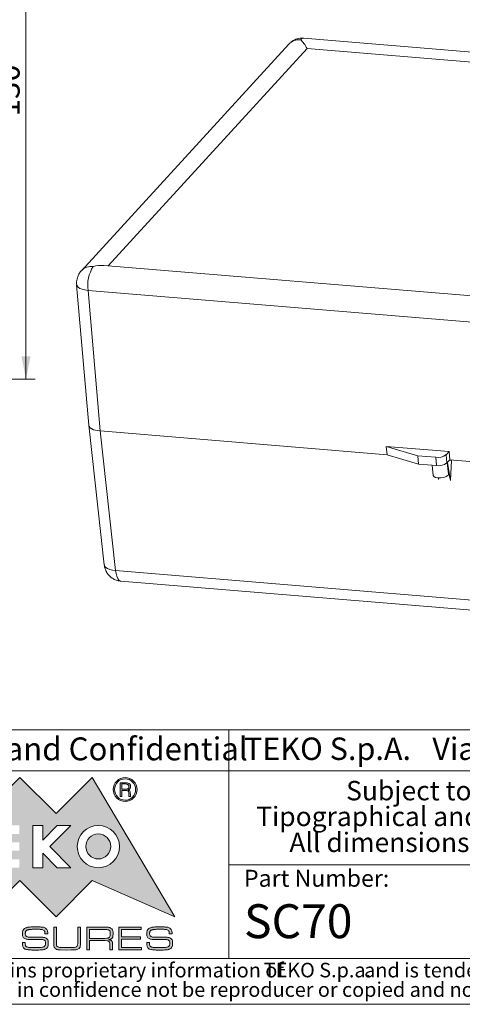
# Model space of a CAD drawing. Units: millimetres. Extents: x 2 to 294, y 2 to 208.
# Drawn here: x 170 to 218, y 5 to 113 of the extents above; entities that cross this region are included whole.
import ezdxf

# ---------------------------------------------------------------- set-up
doc = ezdxf.new("R2010")
doc.units = ezdxf.units.MM
doc.linetypes.add('SLD-Solido', pattern=[0])
doc.layers.add('CARTIGLIO', color=7, linetype='SLD-Solido', lineweight=15)
doc.layers.add('NOTE_FISSE', color=8, linetype='SLD-Solido')
doc.styles.add('SLDTEXTSTYLE0', font='ARIALBI.TTF', dxfattribs={"width": 0.948})
doc.styles.add('SLDTEXTSTYLE1', font='ARIAL.TTF', dxfattribs={"width": 0.948})
doc.styles.add('SLDTEXTSTYLE2', font='ARIALBD.TTF', dxfattribs={"width": 0.948})
doc.styles.add('SLDTEXTSTYLE3', font='ARIALI.TTF', dxfattribs={"width": 0.948})
doc.styles.add('SLDTEXTSTYLE4', font='GOTHIC.TTF', dxfattribs={"width": 0.913})
doc.dimstyles.new('SLDDIMSTYLE0', dxfattribs={"dimtxt": 2.5, "dimasz": 2.5, "dimexe": 0, "dimexo": 0.0625, "dimtad": 1, "dimlfac": 2, "dimrnd": 1e-09, "dimzin": 12, "dimdsep": 46, "dimtxsty": 'SLDTEXTSTYLE4', "dimsah": 1, "dimcen": 0.09, "dimadec": 0, "dimazin": 3, "dimtfac": 1, "dimtofl": 0, "dimtmove": 0, "dimatfit": 3, "dimfxl": 0, "dimfrac": 2, "dimtolj": 1, "dimtzin": 12, "dimarcsym": 0})

# ---------------------------------------------------------------- blocks, each defined once
blk = doc.blocks.new('SW_NOTE_0')
at = {"layer": 'CARTIGLIO', "color": 0, "char_height": 1.5875, "attachment_point": 2}
for s, insert, style in [('This document contains proprietary information of ', (23.81, 2.04), 'SLDTEXTSTYLE3'), (' and is tendered subject to the conditions that the ', (82.86, 2.04), 'SLDTEXTSTYLE3'), ('TEKO S.p.a.', (53.14, 2.05), 'SLDTEXTSTYLE0'), ('information be retained in confidence not be reproducer or copied and not be used or incorporated in any product', (53.32, -0.08), 'SLDTEXTSTYLE3')]:
    blk.add_mtext(s, dxfattribs=dict(at, insert=insert, style=style))
blk = doc.blocks.new('SW_NOTE_1')
at = {"layer": 'CARTIGLIO', "color": 0, "char_height": 2.1167, "attachment_point": 2, "style": 'SLDTEXTSTYLE0'}
for s, insert in [('Subject to technical modification without prior notice.', (36.18, 2.73)), ('Tipographical and others errors do not justify any claim for damages.', (36.19, -0.09)), ('All dimensions should be verified using an actual moulded part.', (36.14, -2.92))]:
    blk.add_mtext(s, dxfattribs=dict(at, insert=insert))
blk = doc.blocks.new('SW_NOTE_2')
at = {"layer": 'CARTIGLIO', "color": 0, "char_height": 2.45, "attachment_point": 1}
for s, insert, style in [(" Via dell'Industria 5 - S.Lazzaro di Savena - BO - IT", (19.82, 3.16), 'SLDTEXTSTYLE1'), ('TEKO S.p.A.', (0, 3.16), 'SLDTEXTSTYLE2')]:
    blk.add_mtext(s, dxfattribs=dict(at, insert=insert, style=style))
blk = doc.blocks.new('_D_1')
at = {"layer": 'CARTIGLIO'}
for p, q in [((157.57, 138.29), (171.63, 138.29)), ((170.63, 138.29), (170.63, 73.29)), ((157.57, 73.29), (171.63, 73.29))]:
    blk.add_line(p, q, dxfattribs=at)
for points in [[(170.63, 138.29), (170.13, 135.79), (171.13, 135.79)], [(170.63, 73.29), (171.13, 75.79), (170.13, 75.79)]]:
    blk.add_solid(points, dxfattribs=at)
at = {"layer": 'CARTIGLIO', "insert": (167.44, 102, -18.68), "char_height": 2.5, "attachment_point": 1, "rotation": 90, "style": 'SLDTEXTSTYLE4'}
blk.add_mtext('130', dxfattribs=at)

msp = doc.modelspace()

# ---------------------------------------------------------------- hatches: boundary and pattern name
at = {"layer": 'CARTIGLIO'}
h = msp.add_hatch(color=256, dxfattribs=at)
h.paths.add_polyline_path([(173.9185, 25.8488), (177.866, 29.7658), (186.9051, 14.5592), (177.866, 18.507), (173.9185, 14.5592), (169.9709, 18.507), (166.0266, 14.5592), (162.079, 18.507), (153.0262, 14.5592), (162.079, 29.7658), (166.0266, 25.8488), (169.9709, 29.7658)], flags=0)
edge = h.paths.add_edge_path(flags=0)
edge.add_spline(control_points=[(176.2302, 22.2325), (176.2302, 20.9553), (177.265, 19.9206), (178.5386, 19.9206), (179.8159, 19.9206), (180.8473, 20.9553), (180.8473, 22.2325)], knot_values=[2, 2, 2, 2, 3, 3, 3, 4, 4, 4, 4], weights=[1, 1, 1, 1, 1, 1, 1], degree=3, periodic=0)
edge.add_spline(control_points=[(180.8473, 22.2325), (180.8473, 23.5063), (179.8159, 24.5409), (178.5386, 24.5409), (177.265, 24.5409), (176.2302, 23.5063), (176.2302, 22.2325)], knot_values=[0, 0, 0, 0, 1, 1, 1, 2, 2, 2, 2], weights=[1, 1, 1, 1, 1, 1, 1], degree=3, periodic=0)
h.paths.add_polyline_path([(174.0549, 19.9206), (175.5303, 19.9206), (173.2457, 22.2462), (175.5303, 24.5409), (174.0549, 24.5409), (172.4535, 22.9393), (172.4535, 24.5409), (171.388, 24.5409), (171.388, 19.9206), (172.4535, 19.9206), (172.4535, 21.5154)], flags=0)
h.paths.add_polyline_path([(166.6619, 22.7106), (166.6619, 23.6053), (169.9162, 23.6053), (169.9162, 24.5409), (165.5759, 24.5409), (165.5759, 19.9206), (169.9162, 19.9206), (169.9162, 20.8425), (166.6619, 20.8425), (166.6619, 21.7748), (169.9162, 21.7748), (169.9162, 22.7106)], flags=0)
h.paths.add_polyline_path([(164.2338, 23.6327), (164.2338, 24.5409), (160.0574, 24.5409), (160.0574, 23.6327), (161.6589, 23.6327), (161.6589, 19.9206), (162.6322, 19.9206), (162.6322, 23.6327)], flags=0)
h = msp.add_hatch(color=256, dxfattribs=at)
edge = h.paths.add_edge_path(flags=0)
edge.add_spline(control_points=[(180.5399, 27.5358), (180.2838, 27.7919), (180.154, 28.1027), (180.154, 28.4612), (180.154, 28.8232), (180.2838, 29.134), (180.5399, 29.3901)], knot_values=[4, 4, 4, 4, 5, 5, 5, 6, 6, 6, 6], weights=[1, 1, 1, 1, 1, 1, 1], degree=3, periodic=0)
edge.add_spline(control_points=[(180.5399, 29.3901), (180.7927, 29.6427), (181.1035, 29.7726), (181.4653, 29.7726), (181.8238, 29.7726), (182.1313, 29.6427), (182.3874, 29.3901)], knot_values=[6, 6, 6, 6, 7, 7, 7, 8, 8, 8, 8], weights=[1, 1, 1, 1, 1, 1, 1], degree=3, periodic=0)
edge.add_spline(control_points=[(182.3874, 29.3901), (182.6435, 29.134), (182.7699, 28.8232), (182.7699, 28.4612), (182.7699, 28.106), (182.6435, 27.7987), (182.3874, 27.5426)], knot_values=[0, 0, 0, 0, 1, 1, 1, 2, 2, 2, 2], weights=[1, 1, 1, 1, 1, 1, 1], degree=3, periodic=0)
edge.add_spline(control_points=[(182.3874, 27.5426), (182.1313, 27.2832), (181.8238, 27.1533), (181.4653, 27.1533), (181.1035, 27.1533), (180.7927, 27.2832), (180.5399, 27.5358)], knot_values=[2, 2, 2, 2, 3, 3, 3, 4, 4, 4, 4], weights=[1, 1, 1, 1, 1, 1, 1], degree=3, periodic=0)
edge = h.paths.add_edge_path(flags=0)
edge.add_spline(control_points=[(182.6095, 28.4612), (182.6095, 28.7822), (182.5001, 29.0555), (182.2747, 29.2842), (182.0492, 29.513), (181.7794, 29.6291), (181.4653, 29.6291), (181.1445, 29.6291), (180.8747, 29.513), (180.6493, 29.2876)], knot_values=[0, 0, 0, 0, 1, 1, 1, 2, 2, 2, 3, 3, 3, 3], weights=[1, 1, 1, 1, 1, 1, 1, 1, 1, 1], degree=3, periodic=0)
edge.add_spline(control_points=[(180.6493, 29.2876), (180.4238, 29.0588), (180.3111, 28.7857), (180.3111, 28.4612), (180.3111, 28.147), (180.4238, 27.8739), (180.6493, 27.6452)], knot_values=[3, 3, 3, 3, 4, 4, 4, 5, 5, 5, 5], weights=[1, 1, 1, 1, 1, 1, 1], degree=3, periodic=0)
edge.add_spline(control_points=[(180.6493, 27.6452), (180.8747, 27.4129), (181.1445, 27.2968), (181.4653, 27.2968), (181.7794, 27.2968), (182.0492, 27.4129), (182.2747, 27.6416), (182.5001, 27.8704), (182.6095, 28.1437), (182.6095, 28.4612)], knot_values=[5, 5, 5, 5, 6, 6, 6, 7, 7, 7, 8, 8, 8, 8], weights=[1, 1, 1, 1, 1, 1, 1, 1, 1, 1], degree=3, periodic=0)
h = msp.add_hatch(color=256, dxfattribs=at)
edge = h.paths.add_edge_path(flags=0)
edge.add_spline(control_points=[(181.5303, 29.1989), (181.6771, 29.1989), (181.8035, 29.1682), (181.9058, 29.1067), (182.0049, 29.0451), (182.0562, 28.9427), (182.0562, 28.8027), (182.0562, 28.714), (182.0322, 28.6388), (181.9845, 28.5739), (181.9365, 28.5057), (181.8681, 28.4579), (181.7828, 28.4305), (181.9298, 28.3827), (182.0119, 28.2598), (182.0289, 28.0583), (182.0459, 27.8567), (182.0596, 27.7407), (182.0766, 27.7065)], knot_values=[0, 0, 0, 0, 1, 2, 3, 4, 5, 6, 7, 8, 9, 10, 11, 12, 13, 14, 15, 16, 16, 16, 16], weights=[1, 1, 1, 1, 1, 1, 1, 1, 1, 1, 1, 1, 1, 1, 1, 1, 1, 1, 1], degree=3, periodic=0)
edge.add_line((182.0766, 27.7065), (181.8922, 27.7065))
edge.add_spline(control_points=[(181.8922, 27.7065), (181.8818, 27.7305), (181.8718, 27.7577), (181.8681, 27.785), (181.8615, 27.8159), (181.8581, 27.8431), (181.8581, 27.8739)], knot_values=[0, 0, 0, 0, 1, 2, 3, 4, 4, 4, 4], weights=[1, 1, 1, 1, 1, 1, 1], degree=3, periodic=0)
edge.add_line((181.8581, 27.8739), (181.8581, 27.99))
edge.add_spline(control_points=[(181.8581, 27.99), (181.8581, 28.13), (181.8375, 28.2291), (181.7898, 28.2836), (181.7454, 28.3383), (181.6327, 28.3656), (181.4586, 28.3656)], knot_values=[0, 0, 0, 0, 1, 2, 3, 4, 4, 4, 4], weights=[1, 1, 1, 1, 1, 1, 1], degree=3, periodic=0)
edge.add_line((181.4586, 28.3656), (181.0898, 28.3656))
edge.add_line((181.0898, 28.3656), (181.0898, 27.7065))
edge.add_line((181.0898, 27.7065), (180.902, 27.7065))
edge.add_line((180.902, 27.7065), (180.902, 29.1989))
edge.add_line((180.902, 29.1989), (181.5303, 29.1989))
edge = h.paths.add_edge_path(flags=0)
edge.add_spline(control_points=[(181.4653, 28.4852), (181.585, 28.4852), (181.6804, 28.509), (181.7558, 28.5534), (181.8341, 28.5979), (181.8718, 28.6765), (181.8718, 28.7925)], knot_values=[0, 0, 0, 0, 1, 2, 3, 4, 4, 4, 4], weights=[1, 1, 1, 1, 1, 1, 1], degree=3, periodic=0)
edge.add_spline(control_points=[(181.8718, 28.7925), (181.8718, 28.8949), (181.8341, 28.9666), (181.7658, 29.0076), (181.6974, 29.0486), (181.6054, 29.0691), (181.496, 29.0691)], knot_values=[0, 0, 0, 0, 1, 2, 3, 4, 4, 4, 4], weights=[1, 1, 1, 1, 1, 1, 1], degree=3, periodic=0)
edge.add_line((181.496, 29.0691), (181.0898, 29.0691))
edge.add_line((181.0898, 29.0691), (181.0898, 28.4852))
edge.add_line((181.0898, 28.4852), (181.4653, 28.4852))
h = msp.add_hatch(color=256, dxfattribs=at)
edge = h.paths.add_edge_path(flags=0)
edge.add_spline(control_points=[(179.8912, 22.2427), (179.8912, 21.4915), (179.28, 20.8802), (178.5286, 20.8802), (177.7773, 20.8802), (177.166, 21.4915), (177.166, 22.2427)], knot_values=[0, 0, 0, 0, 1, 1, 1, 2, 2, 2, 2], weights=[1, 1, 1, 1, 1, 1, 1], degree=3, periodic=0)
edge.add_spline(control_points=[(177.166, 22.2427), (177.166, 22.994), (177.7773, 23.6053), (178.5286, 23.6053), (179.28, 23.6053), (179.8912, 22.994), (179.8912, 22.2427)], knot_values=[2, 2, 2, 2, 3, 3, 3, 4, 4, 4, 4], weights=[1, 1, 1, 1, 1, 1, 1], degree=3, periodic=0)
h = msp.add_hatch(color=256, dxfattribs=at)
edge = h.paths.add_edge_path(flags=0)
edge.add_spline(control_points=[(172.5522, 13.1082), (172.5002, 13.1349), (172.4057, 13.1569), (172.2691, 13.1742), (172.1324, 13.1916), (171.956, 13.2002), (171.7399, 13.2002)], knot_values=[0, 0, 0, 0, 1, 2, 3, 4, 4, 4, 4], weights=[1, 1, 1, 1, 1, 1, 1], degree=3, periodic=0)
edge.add_line((171.7399, 13.2002), (171.6355, 13.2002))
edge.add_spline(control_points=[(171.6355, 13.2002), (171.4716, 13.2002), (171.302, 13.1926), (171.1267, 13.1776), (170.9517, 13.1625), (170.8243, 13.1372), (170.7447, 13.1018), (170.6652, 13.0668), (170.6143, 13.0188), (170.592, 12.9585), (170.5697, 12.8981), (170.5585, 12.8251), (170.5585, 12.7397), (170.5585, 12.5859), (170.6, 12.4816), (170.6834, 12.4262), (170.7666, 12.3708), (170.8876, 12.3432), (171.0467, 12.3432)], knot_values=[0, 0, 0, 0, 1, 2, 3, 4, 5, 6, 7, 8, 9, 10, 11, 12, 13, 14, 15, 16, 16, 16, 16], weights=[1, 1, 1, 1, 1, 1, 1, 1, 1, 1, 1, 1, 1, 1, 1, 1, 1, 1, 1], degree=3, periodic=0)
edge.add_line((171.0467, 12.3432), (171.3187, 12.3432))
edge.add_line((171.3187, 12.3432), (171.9038, 12.3432))
edge.add_spline(control_points=[(171.9038, 12.3432), (172.0056, 12.3432), (172.0964, 12.3418), (172.1759, 12.3392), (172.2554, 12.3368), (172.3753, 12.3268), (172.5356, 12.3095), (172.6958, 12.2921), (172.825, 12.2358), (172.9231, 12.1404), (173.0213, 12.045), (173.0703, 11.882), (173.0703, 11.6515), (173.0703, 11.5005), (173.0466, 11.3747), (172.9996, 11.2743), (172.9522, 11.174), (172.8722, 11.0983), (172.7592, 11.0476), (172.6461, 10.9969), (172.5094, 10.9639), (172.3491, 10.9492), (172.1889, 10.9342), (172.0143, 10.9269), (171.8256, 10.9269)], knot_values=[0, 0, 0, 0, 1, 2, 3, 4, 5, 6, 7, 8, 9, 10, 11, 12, 13, 14, 15, 16, 17, 18, 19, 20, 21, 22, 22, 22, 22], weights=[1, 1, 1, 1, 1, 1, 1, 1, 1, 1, 1, 1, 1, 1, 1, 1, 1, 1, 1, 1, 1, 1, 1, 1, 1], degree=3, periodic=0)
edge.add_line((171.8256, 10.9269), (171.628, 10.9269))
edge.add_spline(control_points=[(171.628, 10.9269), (171.4417, 10.9269), (171.302, 10.9289), (171.2088, 10.9325), (171.1156, 10.9365), (170.9727, 10.9512), (170.7803, 10.9772), (170.5877, 11.0029), (170.4504, 11.0706), (170.3684, 11.18), (170.2864, 11.2897), (170.2453, 11.4811), (170.2453, 11.7542)], knot_values=[0, 0, 0, 0, 1, 2, 3, 4, 5, 6, 7, 8, 9, 10, 10, 10, 10], weights=[1, 1, 1, 1, 1, 1, 1, 1, 1, 1, 1, 1, 1], degree=3, periodic=0)
edge.add_line((170.2453, 11.7542), (170.5473, 11.7542))
edge.add_line((170.5473, 11.7542), (170.5473, 11.6992))
edge.add_spline(control_points=[(170.5473, 11.6992), (170.5473, 11.5655), (170.559, 11.4664), (170.5827, 11.4021), (170.6063, 11.3377), (170.6672, 11.2907), (170.7652, 11.2603), (170.8635, 11.2303), (170.9945, 11.2107), (171.1584, 11.2013), (171.3225, 11.1923), (171.4839, 11.1876), (171.643, 11.1876), (171.9013, 11.1876), (172.1194, 11.199), (172.2969, 11.2217), (172.4747, 11.244), (172.5958, 11.2867), (172.6604, 11.3494), (172.725, 11.4121), (172.7573, 11.5148), (172.7573, 11.6575), (172.7573, 11.8379), (172.7156, 11.9527), (172.6326, 12.0013), (172.5494, 12.0504), (172.4087, 12.0747), (172.2102, 12.0747)], knot_values=[0, 0, 0, 0, 1, 2, 3, 4, 5, 6, 7, 8, 9, 10, 11, 12, 13, 14, 15, 16, 17, 18, 19, 20, 21, 22, 23, 24, 25, 25, 25, 25], weights=[1, 1, 1, 1, 1, 1, 1, 1, 1, 1, 1, 1, 1, 1, 1, 1, 1, 1, 1, 1, 1, 1, 1, 1, 1, 1, 1, 1], degree=3, periodic=0)
edge.add_line((172.2102, 12.0747), (171.6408, 12.0747))
edge.add_line((171.6408, 12.0747), (170.9747, 12.0934))
edge.add_spline(control_points=[(170.9747, 12.0934), (170.7416, 12.0934), (170.5617, 12.1381), (170.4353, 12.2275), (170.3087, 12.3168), (170.2453, 12.4686), (170.2453, 12.6823), (170.2453, 12.8511), (170.2727, 12.9921), (170.3272, 13.1052), (170.3819, 13.2182), (170.4743, 13.2989), (170.6045, 13.3473), (170.7347, 13.396), (170.888, 13.427), (171.0642, 13.4407), (171.2403, 13.4543), (171.4376, 13.461), (171.656, 13.461), (171.8371, 13.461), (171.968, 13.459), (172.0487, 13.4553), (172.1292, 13.4513), (172.2608, 13.4397), (172.4432, 13.4203), (172.6254, 13.401), (172.765, 13.3356), (172.8619, 13.2242), (172.9586, 13.1129), (173.0069, 12.9434), (173.0069, 12.7157)], knot_values=[0, 0, 0, 0, 1, 2, 3, 4, 5, 6, 7, 8, 9, 10, 11, 12, 13, 14, 15, 16, 17, 18, 19, 20, 21, 22, 23, 24, 25, 26, 27, 28, 28, 28, 28], weights=[1, 1, 1, 1, 1, 1, 1, 1, 1, 1, 1, 1, 1, 1, 1, 1, 1, 1, 1, 1, 1, 1, 1, 1, 1, 1, 1, 1, 1, 1, 1], degree=3, periodic=0)
edge.add_line((173.0069, 12.7157), (172.7051, 12.7157))
edge.add_spline(control_points=[(172.7051, 12.7157), (172.7051, 12.8357), (172.6921, 12.9251), (172.6659, 12.9841), (172.6399, 13.0428), (172.6019, 13.0842), (172.5522, 13.1082)], knot_values=[0, 0, 0, 0, 1, 2, 3, 4, 4, 4, 4], weights=[1, 1, 1, 1, 1, 1, 1], degree=3, periodic=0)
h = msp.add_hatch(color=256, dxfattribs=at)
edge = h.paths.add_edge_path(flags=0)
edge.add_spline(control_points=[(176.5847, 11.7219), (176.5847, 11.3704), (176.5144, 11.151), (176.374, 11.0643), (176.2336, 10.9775), (175.9685, 10.9342), (175.5783, 10.9342)], knot_values=[0, 0, 0, 0, 1, 2, 3, 4, 4, 4, 4], weights=[1, 1, 1, 1, 1, 1, 1], degree=3, periodic=0)
edge.add_line((175.5783, 10.9342), (175.079, 10.9232))
edge.add_line((175.079, 10.9232), (174.3671, 10.9342))
edge.add_spline(control_points=[(174.3671, 10.9342), (174.1213, 10.9342), (173.9415, 10.9882), (173.8286, 11.0963), (173.7156, 11.2047), (173.6591, 11.3814), (173.6591, 11.6275)], knot_values=[0, 0, 0, 0, 1, 2, 3, 4, 4, 4, 4], weights=[1, 1, 1, 1, 1, 1, 1], degree=3, periodic=0)
edge.add_line((173.6591, 11.6275), (173.6591, 13.4313))
edge.add_line((173.6591, 13.4313), (173.9609, 13.4313))
edge.add_line((173.9609, 13.4313), (173.9609, 11.6699))
edge.add_spline(control_points=[(173.9609, 11.6699), (173.9609, 11.4721), (174.0056, 11.3454), (174.0953, 11.2897), (174.1846, 11.234), (174.3374, 11.2063), (174.5535, 11.2063)], knot_values=[0, 0, 0, 0, 1, 2, 3, 4, 4, 4, 4], weights=[1, 1, 1, 1, 1, 1, 1], degree=3, periodic=0)
edge.add_line((174.5535, 11.2063), (175.0864, 11.1876))
edge.add_line((175.0864, 11.1876), (175.664, 11.2063))
edge.add_spline(control_points=[(175.664, 11.2063), (175.8978, 11.2063), (176.0592, 11.2347), (176.1485, 11.2917), (176.2379, 11.3487), (176.2826, 11.4824), (176.2826, 11.6929)], knot_values=[0, 0, 0, 0, 1, 2, 3, 4, 4, 4, 4], weights=[1, 1, 1, 1, 1, 1, 1], degree=3, periodic=0)
edge.add_line((176.2826, 11.6929), (176.2826, 11.7486))
edge.add_line((176.2826, 11.7486), (176.2826, 13.4313))
edge.add_line((176.2826, 13.4313), (176.5847, 13.4313))
edge.add_line((176.5847, 13.4313), (176.5847, 11.7219))
h = msp.add_hatch(color=256, dxfattribs=at)
edge = h.paths.add_edge_path(flags=0)
edge.add_spline(control_points=[(180.1434, 12.697), (180.1434, 12.4736), (180.1103, 12.3202), (180.0446, 12.2368), (179.9786, 12.1534), (179.8352, 12.0957), (179.6141, 12.0634), (179.7805, 12.041), (179.9029, 12.0007), (179.9813, 11.9423), (180.0597, 11.884), (180.0987, 11.7779), (180.0987, 11.6238)], knot_values=[0, 0, 0, 0, 1, 2, 3, 4, 5, 6, 7, 8, 9, 10, 10, 10, 10], weights=[1, 1, 1, 1, 1, 1, 1, 1, 1, 1, 1, 1, 1], degree=3, periodic=0)
edge.add_line((180.0987, 11.6238), (180.0987, 10.9492))
edge.add_line((180.0987, 10.9492), (179.8005, 10.9492))
edge.add_line((179.8005, 10.9492), (179.8005, 11.5008))
edge.add_spline(control_points=[(179.8005, 11.5008), (179.8005, 11.6845), (179.7615, 11.8063), (179.6831, 11.866), (179.6048, 11.9256), (179.4687, 11.9553), (179.275, 11.9553)], knot_values=[0, 0, 0, 0, 1, 2, 3, 4, 4, 4, 4], weights=[1, 1, 1, 1, 1, 1, 1], degree=3, periodic=0)
edge.add_line((179.275, 11.9553), (177.5795, 11.9553))
edge.add_line((177.5795, 11.9553), (177.5795, 10.9492))
edge.add_line((177.5795, 10.9492), (177.2774, 10.9492))
edge.add_line((177.2774, 10.9492), (177.2774, 13.435))
edge.add_line((177.2774, 13.435), (179.301, 13.435))
edge.add_spline(control_points=[(179.301, 13.435), (179.6018, 13.435), (179.8172, 13.3846), (179.9476, 13.2839), (180.0783, 13.1836), (180.1434, 12.9878), (180.1434, 12.697)], knot_values=[0, 0, 0, 0, 1, 2, 3, 4, 4, 4, 4], weights=[1, 1, 1, 1, 1, 1, 1], degree=3, periodic=0)
edge = h.paths.add_edge_path(flags=0)
edge.add_spline(control_points=[(179.2453, 12.2051), (179.4637, 12.2051), (179.6161, 12.2391), (179.7018, 12.3075), (179.7875, 12.3759), (179.8302, 12.5119), (179.8302, 12.7157)], knot_values=[0, 0, 0, 0, 1, 2, 3, 4, 4, 4, 4], weights=[1, 1, 1, 1, 1, 1, 1], degree=3, periodic=0)
edge.add_spline(control_points=[(179.8302, 12.7157), (179.8302, 12.9094), (179.7842, 13.0355), (179.6925, 13.0938), (179.6004, 13.1522), (179.449, 13.1816), (179.2379, 13.1816)], knot_values=[0, 0, 0, 0, 1, 2, 3, 4, 4, 4, 4], weights=[1, 1, 1, 1, 1, 1, 1], degree=3, periodic=0)
edge.add_line((179.2379, 13.1816), (177.5795, 13.1816))
edge.add_line((177.5795, 13.1816), (177.5795, 12.2051))
edge.add_line((177.5795, 12.2051), (179.2453, 12.2051))
msp.add_hatch(color=256, dxfattribs=at).paths.add_polyline_path([(181.0641, 12.3578), (183.1474, 12.3578), (183.1474, 12.1084), (181.0641, 12.1084), (181.0641, 11.199), (183.2514, 11.199), (183.2514, 10.9492), (180.762, 10.9492), (180.762, 13.435), (183.2254, 13.435), (183.2254, 13.1816), (181.0641, 13.1816)], flags=0)
h = msp.add_hatch(color=256, dxfattribs=at)
edge = h.paths.add_edge_path(flags=0)
edge.add_spline(control_points=[(186.1324, 13.1082), (186.0801, 13.1349), (185.9857, 13.1569), (185.849, 13.1742), (185.7126, 13.1916), (185.5362, 13.2002), (185.3197, 13.2002)], knot_values=[0, 0, 0, 0, 1, 2, 3, 4, 4, 4, 4], weights=[1, 1, 1, 1, 1, 1, 1], degree=3, periodic=0)
edge.add_line((185.3197, 13.2002), (185.2157, 13.2002))
edge.add_spline(control_points=[(185.2157, 13.2002), (185.0516, 13.2002), (184.8819, 13.1926), (184.7068, 13.1776), (184.5317, 13.1625), (184.4043, 13.1372), (184.3249, 13.1018), (184.2452, 13.0668), (184.1945, 13.0188), (184.1722, 12.9585), (184.1495, 12.8981), (184.1385, 12.8251), (184.1385, 12.7397), (184.1385, 12.5859), (184.1802, 12.4816), (184.2632, 12.4262), (184.3466, 12.3708), (184.4677, 12.3432), (184.6267, 12.3432)], knot_values=[0, 0, 0, 0, 1, 2, 3, 4, 5, 6, 7, 8, 9, 10, 11, 12, 13, 14, 15, 16, 16, 16, 16], weights=[1, 1, 1, 1, 1, 1, 1, 1, 1, 1, 1, 1, 1, 1, 1, 1, 1, 1, 1], degree=3, periodic=0)
edge.add_line((184.6267, 12.3432), (184.8989, 12.3432))
edge.add_line((184.8989, 12.3432), (185.4838, 12.3432))
edge.add_spline(control_points=[(185.4838, 12.3432), (185.5858, 12.3432), (185.6762, 12.3418), (185.7559, 12.3392), (185.8353, 12.3368), (185.9553, 12.3268), (186.1154, 12.3095), (186.2758, 12.2921), (186.4049, 12.2358), (186.5033, 12.1404), (186.6013, 12.045), (186.6503, 11.882), (186.6503, 11.6515), (186.6503, 11.5005), (186.6267, 11.3747), (186.5796, 11.2743), (186.5323, 11.174), (186.4522, 11.0983), (186.3392, 11.0476), (186.2261, 10.9969), (186.0894, 10.9639), (185.9293, 10.9492), (185.7689, 10.9342), (185.5945, 10.9269), (185.4058, 10.9269)], knot_values=[0, 0, 0, 0, 1, 2, 3, 4, 5, 6, 7, 8, 9, 10, 11, 12, 13, 14, 15, 16, 17, 18, 19, 20, 21, 22, 22, 22, 22], weights=[1, 1, 1, 1, 1, 1, 1, 1, 1, 1, 1, 1, 1, 1, 1, 1, 1, 1, 1, 1, 1, 1, 1, 1, 1], degree=3, periodic=0)
edge.add_line((185.4058, 10.9269), (185.208, 10.9269))
edge.add_spline(control_points=[(185.208, 10.9269), (185.0216, 10.9269), (184.8819, 10.9289), (184.7888, 10.9325), (184.6958, 10.9365), (184.5527, 10.9512), (184.3603, 10.9772), (184.1675, 11.0029), (184.0305, 11.0706), (183.9484, 11.18), (183.8664, 11.2897), (183.8254, 11.4811), (183.8254, 11.7542)], knot_values=[0, 0, 0, 0, 1, 2, 3, 4, 5, 6, 7, 8, 9, 10, 10, 10, 10], weights=[1, 1, 1, 1, 1, 1, 1, 1, 1, 1, 1, 1, 1], degree=3, periodic=0)
edge.add_line((183.8254, 11.7542), (184.1272, 11.7542))
edge.add_line((184.1272, 11.7542), (184.1272, 11.6992))
edge.add_spline(control_points=[(184.1272, 11.6992), (184.1272, 11.5655), (184.1392, 11.4664), (184.1629, 11.4021), (184.1862, 11.3377), (184.2472, 11.2907), (184.3453, 11.2603), (184.4433, 11.2303), (184.5744, 11.2107), (184.7385, 11.2013), (184.9025, 11.1923), (185.0639, 11.1876), (185.223, 11.1876), (185.4815, 11.1876), (185.6992, 11.199), (185.877, 11.2217), (186.0547, 11.244), (186.1758, 11.2867), (186.2405, 11.3494), (186.3048, 11.4121), (186.3372, 11.5148), (186.3372, 11.6575), (186.3372, 11.8379), (186.2958, 11.9527), (186.2128, 12.0013), (186.1294, 12.0504), (185.9887, 12.0747), (185.7903, 12.0747)], knot_values=[0, 0, 0, 0, 1, 2, 3, 4, 5, 6, 7, 8, 9, 10, 11, 12, 13, 14, 15, 16, 17, 18, 19, 20, 21, 22, 23, 24, 25, 25, 25, 25], weights=[1, 1, 1, 1, 1, 1, 1, 1, 1, 1, 1, 1, 1, 1, 1, 1, 1, 1, 1, 1, 1, 1, 1, 1, 1, 1, 1, 1], degree=3, periodic=0)
edge.add_line((185.7903, 12.0747), (185.221, 12.0747))
edge.add_line((185.221, 12.0747), (184.5547, 12.0934))
edge.add_spline(control_points=[(184.5547, 12.0934), (184.3216, 12.0934), (184.1419, 12.1381), (184.0151, 12.2275), (183.8887, 12.3168), (183.8254, 12.4686), (183.8254, 12.6823), (183.8254, 12.8511), (183.8527, 12.9921), (183.9074, 13.1052), (183.9618, 13.2182), (184.0541, 13.2989), (184.1845, 13.3473), (184.3149, 13.396), (184.468, 13.427), (184.6441, 13.4407), (184.8205, 13.4543), (185.0176, 13.461), (185.236, 13.461), (185.4171, 13.461), (185.5478, 13.459), (185.6285, 13.4553), (185.7092, 13.4513), (185.8406, 13.4397), (186.023, 13.4203), (186.2055, 13.401), (186.3452, 13.3356), (186.4419, 13.2242), (186.5386, 13.1129), (186.587, 12.9434), (186.587, 12.7157)], knot_values=[0, 0, 0, 0, 1, 2, 3, 4, 5, 6, 7, 8, 9, 10, 11, 12, 13, 14, 15, 16, 17, 18, 19, 20, 21, 22, 23, 24, 25, 26, 27, 28, 28, 28, 28], weights=[1, 1, 1, 1, 1, 1, 1, 1, 1, 1, 1, 1, 1, 1, 1, 1, 1, 1, 1, 1, 1, 1, 1, 1, 1, 1, 1, 1, 1, 1, 1], degree=3, periodic=0)
edge.add_line((186.587, 12.7157), (186.2852, 12.7157))
edge.add_spline(control_points=[(186.2852, 12.7157), (186.2852, 12.8357), (186.2722, 12.9251), (186.2461, 12.9841), (186.2198, 13.0428), (186.1821, 13.0842), (186.1324, 13.1082)], knot_values=[0, 0, 0, 0, 1, 2, 3, 4, 4, 4, 4], weights=[1, 1, 1, 1, 1, 1, 1], degree=3, periodic=0)

# ---------------------------------------------------------------- linework, layer by layer
at = {"color": 7, "linetype": 'SLD-Solido', "lineweight": 15}
for p, q in [((199.3439, 109.892), (176.6809, 85.1338)), ((280.1218, 103.9798), (200.9843, 110.5348)), ((179.5997, 85.6707), (201.3357, 109.4162)), ((278.2572, 103.0448), (201.3357, 109.4162)), ((256.6513, 79.2885), (179.1288, 85.7097)), ((176.1635, 83.6122), (177.4826, 68.2572)), ((256.5455, 76.4287), (177.408, 82.9836)), ((177.408, 82.9836), (178.7266, 67.6337)), ((177.4834, 68.2489), (179.1832, 52.9911)), ((210.1, 65.035), (178.7266, 67.6337)), ((178.7266, 67.6337), (180.4258, 52.381)), ((216.844, 65.3827), (209.9927, 65.9502)), ((209.9927, 65.9502), (210.1, 65.035)), ((209.9927, 65.9502), (213.436, 64.9152)), ((210.1, 65.035), (213.5257, 64.0054)), ((213.436, 64.9152), (215.3981, 64.7527)), ((213.436, 64.9152), (213.5257, 64.0054)), ((215.3981, 64.7527), (215.4879, 63.8429)), ((216.844, 65.3827), (216.5327, 65.0426)), ((216.6224, 64.1328), (216.5327, 65.0426)), ((216.844, 65.3827), (216.9304, 64.4693)), ((213.5257, 64.0054), (215.4879, 63.8429)), ((215.0169, 63.8819), (215.1281, 62.754)), ((216.6224, 64.1328), (216.9304, 64.4693)), ((216.7701, 62.9159), (216.6474, 64.1601)), ((217.0013, 62.217), (216.6657, 64.18)), ((216.8608, 64.3932), (217.1151, 64.454)), ((216.9304, 64.4693), (219.5595, 64.2515)), ((217.1151, 64.454), (217.0013, 62.217)), ((215.7086, 62.3241), (215.6651, 62.4967)), ((215.7086, 62.3241), (215.6792, 62.4958)), ((215.7172, 62.4939), (215.7086, 62.3241)), ((217.0013, 62.217), (216.7349, 63.2732)), ((180.4258, 52.381), (259.5633, 45.8261)), ((181.0058, 51.2193), (260.1433, 44.6644))]:
    msp.add_line(p, q, dxfattribs=at)
at = {"color": 8, "linetype": 'SLD-Solido', "lineweight": 15, "flags": 128}
for points in [[(177.408, 82.9836), (177.0619, 83.0319), (176.7577, 83.1091), (176.5074, 83.2122), (176.3203, 83.3373), (176.2039, 83.4795), (176.1635, 83.6123)], [(179.1832, 52.9911), (179.2229, 52.8645), (179.3394, 52.7215), (179.5264, 52.5973), (179.7765, 52.4968), (180.0802, 52.4237), (180.4258, 52.381)], [(180.4258, 52.381), (180.476, 52.0451), (180.5527, 51.7536), (180.6528, 51.5176), (180.7727, 51.346), (180.9076, 51.2453), (181.0058, 51.2193)]]:
    msp.add_lwpolyline(points, dxfattribs=at)
at = {"color": 7, "linetype": 'SLD-Solido', "lineweight": 15, "flags": 128}
msp.add_lwpolyline([(215.1281, 62.754), (215.1927, 62.6417), (215.373, 62.5482), (215.6411, 62.4985), (215.9561, 62.5), (216.27, 62.5524), (216.535, 62.6479), (216.7109, 62.7719), (216.7707, 62.9054), (216.7701, 62.9159)], dxfattribs=at)
at = {"color": 8, "linetype": 'SLD-Solido', "lineweight": 15}
for centre, radius, start, end in [((200.4598, 108.8344), 1.5374, 83.279598, 136.536412), ((177.7969, 84.076), 1.5377, 83.282013, 136.444345)]:
    msp.add_arc(centre, radius, start, end, dxfattribs=at)
at = {"color": 7, "linetype": 'SLD-Solido', "lineweight": 15}
for centre, radius, start, end in [((200.9769, 110.1205), 0.4143, 88.981895, 144.469885), ((181.2711, 83.5164), 3.8996, 147.648491, 187.85174), ((215.6065, 66.3021), 1.5633, 262.33892, 306.330359), ((215.6963, 65.3922), 1.5633, 262.33892, 306.330359)]:
    msp.add_arc(centre, radius, start, end, dxfattribs=at)
for centre, major_axis, ratio, start_param, end_param in [((200.8192, 108.5416), (-0.7989, 2.0388), 0.38122299, 5.00224479, 5.6457459), ((178.1562, 83.7834), (2.5162, 0.9859), 0.66245773, 0.93335692, 1.38590541), ((179.4734, 68.4494), (1.9905, 0.1963), 0.40510412, 3.13647712, 4.28817116), ((179.4734, 68.4494), (1.9905, 0.1963), 0.40510412, 3.14670818, 4.28817116)]:
    msp.add_ellipse(centre, major_axis=major_axis, ratio=ratio, start_param=start_param, end_param=end_param, dxfattribs=at)
for points, knots in [([(200.9845, 110.5273), (200.9586, 110.5318), (200.7823, 110.5626), (200.4456, 110.519), (200.0069, 110.3881), (199.6275, 110.1737), (199.4354, 109.9747), (199.35, 109.8862)], [0, 0, 0, 0, 0.043339655, 0.294435566, 0.546050446, 0.797968569, 1, 1, 1, 1]), ([(176.6855, 85.1343), (176.6779, 85.1275), (176.5638, 85.0257), (176.4076, 84.7723), (176.2441, 84.4144), (176.1723, 84.0805), (176.1486, 83.8199), (176.1637, 83.6723), (176.1698, 83.6137)], [0, 0, 0, 0, 0.01846564, 0.27728641, 0.52802641, 0.73125148, 0.89329036, 1, 1, 1, 1]), ([(179.1902, 52.9924), (179.1912, 52.9635), (179.1972, 52.7898), (179.2985, 52.4774), (179.5003, 52.0803), (179.7991, 51.733), (180.1722, 51.4609), (180.5825, 51.2777), (180.8712, 51.2428), (181.0053, 51.2266)], [0, 0, 0, 0, 0.03153682, 0.18953073, 0.35177225, 0.51673353, 0.68381742, 0.8531657, 1, 1, 1, 1])]:
    msp.add_open_spline(points, degree=3, knots=knots, dxfattribs=at)
at = {"layer": 'CARTIGLIO'}
for p, q in [((292, 35), (148.5, 35)), ((192.782, 35), (192.782, 10)), ((148.5, 30.5), (292, 30.5)), ((192.782, 20.25), (292, 20.25)), ((148.5, 10), (292, 10)), ((5, 5), (292, 5))]:
    msp.add_line(p, q, dxfattribs=at)
at = {"layer": 'CARTIGLIO', "color": 7}
for p, q in [((166.0266, 25.8488), (169.9709, 29.7658)), ((169.9709, 29.7658), (173.9185, 25.8488)), ((173.9185, 25.8488), (177.866, 29.7658)), ((177.866, 29.7658), (186.9051, 14.5592)), ((180.902, 27.7065), (180.902, 29.1989)), ((180.902, 29.1989), (181.5303, 29.1989)), ((181.496, 29.0691), (181.0898, 29.0691)), ((181.0898, 29.0691), (181.0898, 28.4852)), ((181.0898, 28.4852), (181.4653, 28.4852)), ((181.4586, 28.3656), (181.0898, 28.3656)), ((181.0898, 28.3656), (181.0898, 27.7065)), ((181.8581, 27.8739), (181.8581, 27.99)), ((181.0898, 27.7065), (180.902, 27.7065)), ((182.0766, 27.7065), (181.8922, 27.7065)), ((172.4535, 24.5409), (171.388, 24.5409)), ((171.388, 24.5409), (171.388, 19.9206)), ((174.0549, 24.5409), (172.4535, 22.9393)), ((172.4535, 22.9393), (172.4535, 24.5409)), ((173.2457, 22.2462), (175.5303, 24.5409)), ((175.5303, 24.5409), (174.0549, 24.5409)), ((172.4535, 19.9206), (172.4535, 21.5154)), ((172.4535, 21.5154), (174.0549, 19.9206)), ((175.5303, 19.9206), (173.2457, 22.2462)), ((171.388, 19.9206), (172.4535, 19.9206)), ((174.0549, 19.9206), (175.5303, 19.9206)), ((169.9709, 18.507), (166.0266, 14.5592)), ((173.9185, 14.5592), (169.9709, 18.507)), ((177.866, 18.507), (173.9185, 14.5592)), ((186.9051, 14.5592), (177.866, 18.507)), ((171.7399, 13.2002), (171.6355, 13.2002)), ((173.6591, 11.6275), (173.6591, 13.4313)), ((173.6591, 13.4313), (173.9609, 13.4313)), ((173.9609, 13.4313), (173.9609, 11.6699)), ((176.2826, 11.7486), (176.2826, 13.4313)), ((176.2826, 13.4313), (176.5847, 13.4313)), ((176.5847, 13.4313), (176.5847, 11.7219)), ((177.2774, 10.9492), (177.2774, 13.435)), ((177.2774, 13.435), (179.301, 13.435)), ((179.2379, 13.1816), (177.5795, 13.1816)), ((177.5795, 13.1816), (177.5795, 12.2051)), ((180.762, 10.9492), (180.762, 13.435)), ((180.762, 13.435), (183.2254, 13.435)), ((183.2254, 13.1816), (181.0641, 13.1816)), ((181.0641, 13.1816), (181.0641, 12.3578)), ((183.2254, 13.435), (183.2254, 13.1816)), ((185.3197, 13.2002), (185.2157, 13.2002)), ((171.6408, 12.0747), (170.9747, 12.0934)), ((171.0467, 12.3432), (171.3187, 12.3432)), ((171.3187, 12.3432), (171.9038, 12.3432)), ((172.2102, 12.0747), (171.6408, 12.0747)), ((173.0069, 12.7157), (172.7051, 12.7157)), ((177.5795, 12.2051), (179.2453, 12.2051)), ((179.275, 11.9553), (177.5795, 11.9553)), ((177.5795, 11.9553), (177.5795, 10.9492)), ((181.0641, 12.3578), (183.1474, 12.3578)), ((183.1474, 12.1084), (181.0641, 12.1084)), ((181.0641, 12.1084), (181.0641, 11.199)), ((183.1474, 12.3578), (183.1474, 12.1084)), ((185.221, 12.0747), (184.5547, 12.0934)), ((184.6267, 12.3432), (184.8989, 12.3432)), ((184.8989, 12.3432), (185.4838, 12.3432)), ((185.7903, 12.0747), (185.221, 12.0747)), ((186.587, 12.7157), (186.2852, 12.7157)), ((170.2453, 11.7542), (170.5473, 11.7542)), ((170.5473, 11.7542), (170.5473, 11.6992)), ((171.8256, 10.9269), (171.628, 10.9269)), ((175.079, 10.9232), (174.3671, 10.9342)), ((174.5535, 11.2063), (175.0864, 11.1876)), ((175.5783, 10.9342), (175.079, 10.9232)), ((175.0864, 11.1876), (175.664, 11.2063)), ((176.2826, 11.6929), (176.2826, 11.7486)), ((177.5795, 10.9492), (177.2774, 10.9492)), ((179.8005, 10.9492), (179.8005, 11.5008)), ((180.0987, 10.9492), (179.8005, 10.9492)), ((180.0987, 11.6238), (180.0987, 10.9492)), ((183.2514, 10.9492), (180.762, 10.9492)), ((181.0641, 11.199), (183.2514, 11.199)), ((183.2514, 11.199), (183.2514, 10.9492)), ((183.8254, 11.7542), (184.1272, 11.7542)), ((184.1272, 11.7542), (184.1272, 11.6992)), ((185.4058, 10.9269), (185.208, 10.9269))]:
    msp.add_line(p, q, dxfattribs=at)
for points, knots in [([(180.5399, 27.5358), (180.2838, 27.7919), (180.154, 28.1027), (180.154, 28.4612), (180.154, 28.8232), (180.2838, 29.134), (180.5399, 29.3901)], [4, 4, 4, 4, 5, 5, 5, 6, 6, 6, 6]), ([(180.6493, 29.2876), (180.4238, 29.0588), (180.3111, 28.7857), (180.3111, 28.4612), (180.3111, 28.147), (180.4238, 27.8739), (180.6493, 27.6452)], [3, 3, 3, 3, 4, 4, 4, 5, 5, 5, 5]), ([(180.5399, 29.3901), (180.7927, 29.6427), (181.1035, 29.7726), (181.4653, 29.7726), (181.8238, 29.7726), (182.1313, 29.6427), (182.3874, 29.3901)], [6, 6, 6, 6, 7, 7, 7, 8, 8, 8, 8]), ([(182.6095, 28.4612), (182.6095, 28.7822), (182.5001, 29.0555), (182.2747, 29.2842), (182.0492, 29.513), (181.7794, 29.6291), (181.4653, 29.6291), (181.1445, 29.6291), (180.8747, 29.513), (180.6493, 29.2876)], [0, 0, 0, 0, 1, 1, 1, 2, 2, 2, 3, 3, 3, 3]), ([(182.3874, 29.3901), (182.6435, 29.134), (182.7699, 28.8232), (182.7699, 28.4612), (182.7699, 28.106), (182.6435, 27.7987), (182.3874, 27.5426)], [0, 0, 0, 0, 1, 1, 1, 2, 2, 2, 2]), ([(180.6493, 27.6452), (180.8747, 27.4129), (181.1445, 27.2968), (181.4653, 27.2968), (181.7794, 27.2968), (182.0492, 27.4129), (182.2747, 27.6416), (182.5001, 27.8704), (182.6095, 28.1437), (182.6095, 28.4612)], [5, 5, 5, 5, 6, 6, 6, 7, 7, 7, 8, 8, 8, 8]), ([(182.3874, 27.5426), (182.1313, 27.2832), (181.8238, 27.1533), (181.4653, 27.1533), (181.1035, 27.1533), (180.7927, 27.2832), (180.5399, 27.5358)], [2, 2, 2, 2, 3, 3, 3, 4, 4, 4, 4]), ([(180.8473, 22.2325), (180.8473, 23.5063), (179.8159, 24.5409), (178.5386, 24.5409), (177.265, 24.5409), (176.2302, 23.5063), (176.2302, 22.2325)], [0, 0, 0, 0, 1, 1, 1, 2, 2, 2, 2]), ([(177.166, 22.2427), (177.166, 22.994), (177.7773, 23.6053), (178.5286, 23.6053), (179.28, 23.6053), (179.8912, 22.994), (179.8912, 22.2427)], [2, 2, 2, 2, 3, 3, 3, 4, 4, 4, 4]), ([(176.2302, 22.2325), (176.2302, 20.9553), (177.265, 19.9206), (178.5386, 19.9206), (179.8159, 19.9206), (180.8473, 20.9553), (180.8473, 22.2325)], [2, 2, 2, 2, 3, 3, 3, 4, 4, 4, 4]), ([(179.8912, 22.2427), (179.8912, 21.4915), (179.28, 20.8802), (178.5286, 20.8802), (177.7773, 20.8802), (177.166, 21.4915), (177.166, 22.2427)], [0, 0, 0, 0, 1, 1, 1, 2, 2, 2, 2])]:
    msp.add_open_spline(points, degree=3, knots=knots, dxfattribs=at)
for points in [[(181.8718, 28.7925), (181.8718, 28.8949), (181.8341, 28.9666), (181.7658, 29.0076), (181.6974, 29.0486), (181.6054, 29.0691), (181.496, 29.0691)], [(181.5303, 29.1989), (181.6771, 29.1989), (181.8035, 29.1682), (181.9058, 29.1067), (182.0049, 29.0451), (182.0562, 28.9427), (182.0562, 28.8027), (182.0562, 28.714), (182.0322, 28.6388), (181.9845, 28.5739), (181.9365, 28.5057), (181.8681, 28.4579), (181.7828, 28.4305), (181.9298, 28.3827), (182.0119, 28.2598), (182.0289, 28.0583), (182.0459, 27.8567), (182.0596, 27.7407), (182.0766, 27.7065)], [(181.8581, 27.99), (181.8581, 28.13), (181.8375, 28.2291), (181.7898, 28.2836), (181.7454, 28.3383), (181.6327, 28.3656), (181.4586, 28.3656)], [(181.4653, 28.4852), (181.585, 28.4852), (181.6804, 28.509), (181.7558, 28.5534), (181.8341, 28.5979), (181.8718, 28.6765), (181.8718, 28.7925)], [(181.8922, 27.7065), (181.8818, 27.7305), (181.8718, 27.7577), (181.8681, 27.785), (181.8615, 27.8159), (181.8581, 27.8431), (181.8581, 27.8739)], [(170.9747, 12.0934), (170.7416, 12.0934), (170.5617, 12.1381), (170.4353, 12.2275), (170.3087, 12.3168), (170.2453, 12.4686), (170.2453, 12.6823), (170.2453, 12.8511), (170.2727, 12.9921), (170.3272, 13.1052), (170.3819, 13.2182), (170.4743, 13.2989), (170.6045, 13.3473), (170.7347, 13.396), (170.888, 13.427), (171.0642, 13.4407), (171.2403, 13.4543), (171.4376, 13.461), (171.656, 13.461), (171.8371, 13.461), (171.968, 13.459), (172.0487, 13.4553), (172.1292, 13.4513), (172.2608, 13.4397), (172.4432, 13.4203), (172.6254, 13.401), (172.765, 13.3356), (172.8619, 13.2242), (172.9586, 13.1129), (173.0069, 12.9434), (173.0069, 12.7157)], [(171.6355, 13.2002), (171.4716, 13.2002), (171.302, 13.1926), (171.1267, 13.1776), (170.9517, 13.1625), (170.8243, 13.1372), (170.7447, 13.1018), (170.6652, 13.0668), (170.6143, 13.0188), (170.592, 12.9585), (170.5697, 12.8981), (170.5585, 12.8251), (170.5585, 12.7397), (170.5585, 12.5859), (170.6, 12.4816), (170.6834, 12.4262), (170.7666, 12.3708), (170.8876, 12.3432), (171.0467, 12.3432)], [(172.5522, 13.1082), (172.5002, 13.1349), (172.4057, 13.1569), (172.2691, 13.1742), (172.1324, 13.1916), (171.956, 13.2002), (171.7399, 13.2002)], [(172.7051, 12.7157), (172.7051, 12.8357), (172.6921, 12.9251), (172.6659, 12.9841), (172.6399, 13.0428), (172.6019, 13.0842), (172.5522, 13.1082)], [(179.8302, 12.7157), (179.8302, 12.9094), (179.7842, 13.0355), (179.6925, 13.0938), (179.6004, 13.1522), (179.449, 13.1816), (179.2379, 13.1816)], [(179.301, 13.435), (179.6018, 13.435), (179.8172, 13.3846), (179.9476, 13.2839), (180.0783, 13.1836), (180.1434, 12.9878), (180.1434, 12.697)], [(184.5547, 12.0934), (184.3216, 12.0934), (184.1419, 12.1381), (184.0151, 12.2275), (183.8887, 12.3168), (183.8254, 12.4686), (183.8254, 12.6823), (183.8254, 12.8511), (183.8527, 12.9921), (183.9074, 13.1052), (183.9618, 13.2182), (184.0541, 13.2989), (184.1845, 13.3473), (184.3149, 13.396), (184.468, 13.427), (184.6441, 13.4407), (184.8205, 13.4543), (185.0176, 13.461), (185.236, 13.461), (185.4171, 13.461), (185.5478, 13.459), (185.6285, 13.4553), (185.7092, 13.4513), (185.8406, 13.4397), (186.023, 13.4203), (186.2055, 13.401), (186.3452, 13.3356), (186.4419, 13.2242), (186.5386, 13.1129), (186.587, 12.9434), (186.587, 12.7157)], [(185.2157, 13.2002), (185.0516, 13.2002), (184.8819, 13.1926), (184.7068, 13.1776), (184.5317, 13.1625), (184.4043, 13.1372), (184.3249, 13.1018), (184.2452, 13.0668), (184.1945, 13.0188), (184.1722, 12.9585), (184.1495, 12.8981), (184.1385, 12.8251), (184.1385, 12.7397), (184.1385, 12.5859), (184.1802, 12.4816), (184.2632, 12.4262), (184.3466, 12.3708), (184.4677, 12.3432), (184.6267, 12.3432)], [(186.1324, 13.1082), (186.0801, 13.1349), (185.9857, 13.1569), (185.849, 13.1742), (185.7126, 13.1916), (185.5362, 13.2002), (185.3197, 13.2002)], [(186.2852, 12.7157), (186.2852, 12.8357), (186.2722, 12.9251), (186.2461, 12.9841), (186.2198, 13.0428), (186.1821, 13.0842), (186.1324, 13.1082)], [(170.5473, 11.6992), (170.5473, 11.5655), (170.559, 11.4664), (170.5827, 11.4021), (170.6063, 11.3377), (170.6672, 11.2907), (170.7652, 11.2603), (170.8635, 11.2303), (170.9945, 11.2107), (171.1584, 11.2013), (171.3225, 11.1923), (171.4839, 11.1876), (171.643, 11.1876), (171.9013, 11.1876), (172.1194, 11.199), (172.2969, 11.2217), (172.4747, 11.244), (172.5958, 11.2867), (172.6604, 11.3494), (172.725, 11.4121), (172.7573, 11.5148), (172.7573, 11.6575), (172.7573, 11.8379), (172.7156, 11.9527), (172.6326, 12.0013), (172.5494, 12.0504), (172.4087, 12.0747), (172.2102, 12.0747)], [(171.9038, 12.3432), (172.0056, 12.3432), (172.0964, 12.3418), (172.1759, 12.3392), (172.2554, 12.3368), (172.3753, 12.3268), (172.5356, 12.3095), (172.6958, 12.2921), (172.825, 12.2358), (172.9231, 12.1404), (173.0213, 12.045), (173.0703, 11.882), (173.0703, 11.6515), (173.0703, 11.5005), (173.0466, 11.3747), (172.9996, 11.2743), (172.9522, 11.174), (172.8722, 11.0983), (172.7592, 11.0476), (172.6461, 10.9969), (172.5094, 10.9639), (172.3491, 10.9492), (172.1889, 10.9342), (172.0143, 10.9269), (171.8256, 10.9269)], [(179.2453, 12.2051), (179.4637, 12.2051), (179.6161, 12.2391), (179.7018, 12.3075), (179.7875, 12.3759), (179.8302, 12.5119), (179.8302, 12.7157)], [(179.8005, 11.5008), (179.8005, 11.6845), (179.7615, 11.8063), (179.6831, 11.866), (179.6048, 11.9256), (179.4687, 11.9553), (179.275, 11.9553)], [(180.1434, 12.697), (180.1434, 12.4736), (180.1103, 12.3202), (180.0446, 12.2368), (179.9786, 12.1534), (179.8352, 12.0957), (179.6141, 12.0634), (179.7805, 12.041), (179.9029, 12.0007), (179.9813, 11.9423), (180.0597, 11.884), (180.0987, 11.7779), (180.0987, 11.6238)], [(184.1272, 11.6992), (184.1272, 11.5655), (184.1392, 11.4664), (184.1629, 11.4021), (184.1862, 11.3377), (184.2472, 11.2907), (184.3453, 11.2603), (184.4433, 11.2303), (184.5744, 11.2107), (184.7385, 11.2013), (184.9025, 11.1923), (185.0639, 11.1876), (185.223, 11.1876), (185.4815, 11.1876), (185.6992, 11.199), (185.877, 11.2217), (186.0547, 11.244), (186.1758, 11.2867), (186.2405, 11.3494), (186.3048, 11.4121), (186.3372, 11.5148), (186.3372, 11.6575), (186.3372, 11.8379), (186.2958, 11.9527), (186.2128, 12.0013), (186.1294, 12.0504), (185.9887, 12.0747), (185.7903, 12.0747)], [(185.4838, 12.3432), (185.5858, 12.3432), (185.6762, 12.3418), (185.7559, 12.3392), (185.8353, 12.3368), (185.9553, 12.3268), (186.1154, 12.3095), (186.2758, 12.2921), (186.4049, 12.2358), (186.5033, 12.1404), (186.6013, 12.045), (186.6503, 11.882), (186.6503, 11.6515), (186.6503, 11.5005), (186.6267, 11.3747), (186.5796, 11.2743), (186.5323, 11.174), (186.4522, 11.0983), (186.3392, 11.0476), (186.2261, 10.9969), (186.0894, 10.9639), (185.9293, 10.9492), (185.7689, 10.9342), (185.5945, 10.9269), (185.4058, 10.9269)], [(171.628, 10.9269), (171.4417, 10.9269), (171.302, 10.9289), (171.2088, 10.9325), (171.1156, 10.9365), (170.9727, 10.9512), (170.7803, 10.9772), (170.5877, 11.0029), (170.4504, 11.0706), (170.3684, 11.18), (170.2864, 11.2897), (170.2453, 11.4811), (170.2453, 11.7542)], [(174.3671, 10.9342), (174.1213, 10.9342), (173.9415, 10.9882), (173.8286, 11.0963), (173.7156, 11.2047), (173.6591, 11.3814), (173.6591, 11.6275)], [(173.9609, 11.6699), (173.9609, 11.4721), (174.0056, 11.3454), (174.0953, 11.2897), (174.1846, 11.234), (174.3374, 11.2063), (174.5535, 11.2063)], [(176.5847, 11.7219), (176.5847, 11.3704), (176.5144, 11.151), (176.374, 11.0643), (176.2336, 10.9775), (175.9685, 10.9342), (175.5783, 10.9342)], [(175.664, 11.2063), (175.8978, 11.2063), (176.0592, 11.2347), (176.1485, 11.2917), (176.2379, 11.3487), (176.2826, 11.4824), (176.2826, 11.6929)], [(185.208, 10.9269), (185.0216, 10.9269), (184.8819, 10.9289), (184.7888, 10.9325), (184.6958, 10.9365), (184.5527, 10.9512), (184.3603, 10.9772), (184.1675, 11.0029), (184.0305, 11.0706), (183.9484, 11.18), (183.8664, 11.2897), (183.8254, 11.4811), (183.8254, 11.7542)]]:
    msp.add_open_spline(points, degree=3, dxfattribs=at)

# ---------------------------------------------------------------- block references
at = {"layer": 'CARTIGLIO'}
for name, p in [('SW_NOTE_2', (194.4482, 30.9819)), ('SW_NOTE_1', (205.8969, 26.6694)), ('SW_NOTE_0', (149.3273, 7.4833))]:
    msp.add_blockref(name, p, dxfattribs=at)

# ---------------------------------------------------------------- texts
at = {"layer": 'CARTIGLIO', "attachment_point": 1, "style": 'SLDTEXTSTYLE1'}
for s, insert, char_height in [('Proprietary and Confidential', (149.5239, 34.1545), 2.5), ('SC70', (194.4482, 15.9302), 3.70417)]:
    msp.add_mtext(s, dxfattribs=dict(at, insert=insert, char_height=char_height))
at = {"layer": 'NOTE_FISSE', "insert": (194.4482, 19.6939), "char_height": 1.852083, "attachment_point": 1, "style": 'SLDTEXTSTYLE0'}
msp.add_mtext('Part Number:', dxfattribs=at)

# ---------------------------------------------------------------- dimensions: what is measured, and where the dimension line sits
at = {"layer": 'CARTIGLIO'}
dim = msp.add_linear_dim(base=(170.6284, 73.2859), p1=(156.5713, 138.2859), p2=(156.5713, 73.2859), angle=90, dimstyle='SLDDIMSTYLE0', dxfattribs=at)
dim.commit()
dim.dimension.update_dxf_attribs({"geometry": '_D_1', "text_midpoint": (170.6284, 105.7859), "dimtype": 160})

doc.saveas('drawing.dxf')
